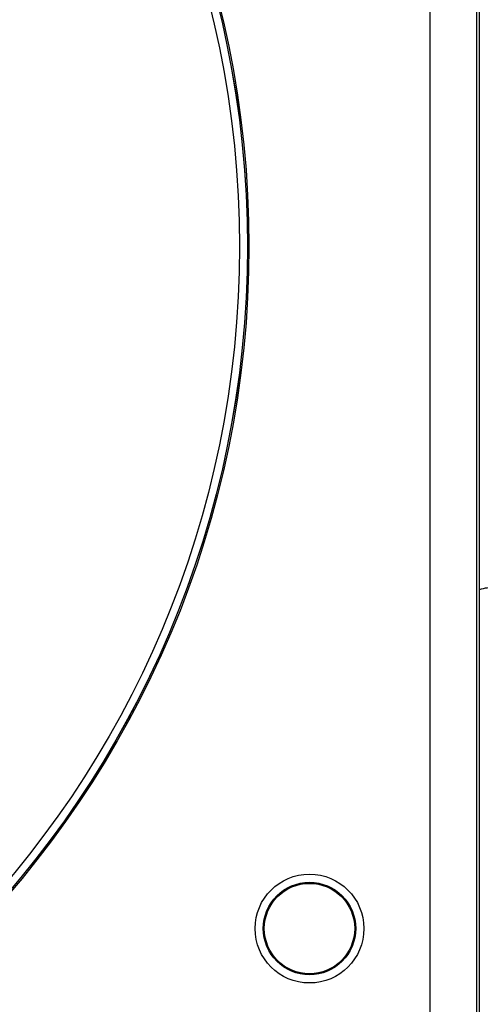
# Model space of a CAD drawing. Units: inches. Extents: x 0 to 17, y 0 to 11.
# Drawn here: x 4.9 to 5.2, y 2.7 to 3.3 of the extents above; entities that cross this region are included whole.
import ezdxf

# ---------------------------------------------------------------- set-up
doc = ezdxf.new("R2010")
doc.units = ezdxf.units.IN
doc.header["$LTSCALE"] = 0.935
doc.header["$MEASUREMENT"] = 0
doc.layers.get('0').update_dxf_attribs({"linetype": 'CONTINUOUS'})
doc.styles.get("Standard").update_dxf_attribs({"font": 'txt', "width": 0.8})
doc.dimstyles.new('DIMSTYLE_2', dxfattribs={"dimtxt": 0.25, "dimasz": 0.1875, "dimexe": 0.125, "dimexo": 0.0625, "dimgap": 0.125, "dimtad": 0, "dimtih": 1, "dimtoh": 1, "dimdec": 1, "dimlfac": 3.333333, "dimzin": 4, "dimdsep": 46, "dimtxsty": 'STANDARD', "dimblk": '_FILLED', "dimblk1": '_FILLED', "dimblk2": '_FILLED', "dimcen": 0.09, "dimadec": 0, "dimazin": 0, "dimtp": 0.001, "dimtm": 0.001, "dimtfac": 1, "dimtdec": 1, "dimtofl": 0, "dimtmove": 0, "dimatfit": 3, "dimldrblk": '_FILLED', "dimfxl": 1, "dimtolj": 1, "dimtzin": 4, "dimarcsym": 0})

# ---------------------------------------------------------------- blocks, each defined once
blk = doc.blocks.new('_FILLED')
at = {"color": 0, "linetype": 'BYBLOCK'}
blk.add_solid([(0, 0), (-1, 0.1667), (-1, -0.1667)], dxfattribs=at)
blk = doc.blocks.new('*D1')
at = {"color": 2, "linetype": 'CONTINUOUS'}
for p, q in [((4.74856, 4.12802), (7.95663, 4.12802)), ((7.83163, 4.12802), (7.83163, 2.6789)), ((7.83163, 0.72978), (7.83163, 1.8039)), ((6.84684, 0.72978), (7.95663, 0.72978))]:
    blk.add_line(p, q, dxfattribs=at)
at = {"color": 2, "linetype": 'CONTINUOUS', "xscale": 0.1875, "yscale": 0.1875, "zscale": 0.1875}
for p, rotation in [((7.83163, 4.12802), 90), ((7.83163, 0.72978), 270)]:
    blk.add_blockref('_FILLED', p, dxfattribs=dict(at, rotation=rotation))
at = {"color": 2, "linetype": 'CONTINUOUS', "insert": (7.73163, 2.5539), "char_height": 0.25, "width": 1, "attachment_point": 2, "line_spacing_factor": 0.9}
blk.add_mtext('11.3\\P[288]', dxfattribs=at)

msp = doc.modelspace()

# ---------------------------------------------------------------- linework, layer by layer
at = {"color": 9, "linetype": 'CONTINUOUS'}
for p, q in [((5.19036, 2.53218), (5.19036, 3.71718)), ((5.21854, 2.53218), (5.21854, 3.71718))]:
    msp.add_line(p, q, dxfattribs=at)
at = {"color": 7, "linetype": 'CONTINUOUS'}
msp.add_line((5.21987, 3.71718), (5.21987, 2.53218), dxfattribs=at)
at = {"color": 9, "linetype": 'CONTINUOUS'}
for radius in [0.60087, 0.59997, 0.59995, 0.59516]:
    msp.add_circle((4.47981, 3.12468), radius, dxfattribs=at)
at = {"color": 7, "linetype": 'CONTINUOUS'}
for radius in [0.03292, 0.02796, 0.02732]:
    msp.add_circle((5.11731, 2.71218), radius, dxfattribs=at)
msp.add_arc((5.22985, 2.88078), 0.03765, 90.01959, 105.38152, dxfattribs=at)

# ---------------------------------------------------------------- dimensions: what is measured, and where the dimension line sits
at = {"color": 2, "linetype": 'CONTINUOUS'}
dim = msp.add_linear_dim(base=(7.83163, 0.72978), p1=(4.68606, 4.12802), p2=(6.78434, 0.72978), angle=270, dimstyle='DIMSTYLE_2', dxfattribs=at)
dim.commit()
dim.dimension.update_dxf_attribs({"geometry": '*D1', "text_midpoint": (7.83163, 2.2414), "dimtype": 160})

doc.saveas('drawing.dxf')
